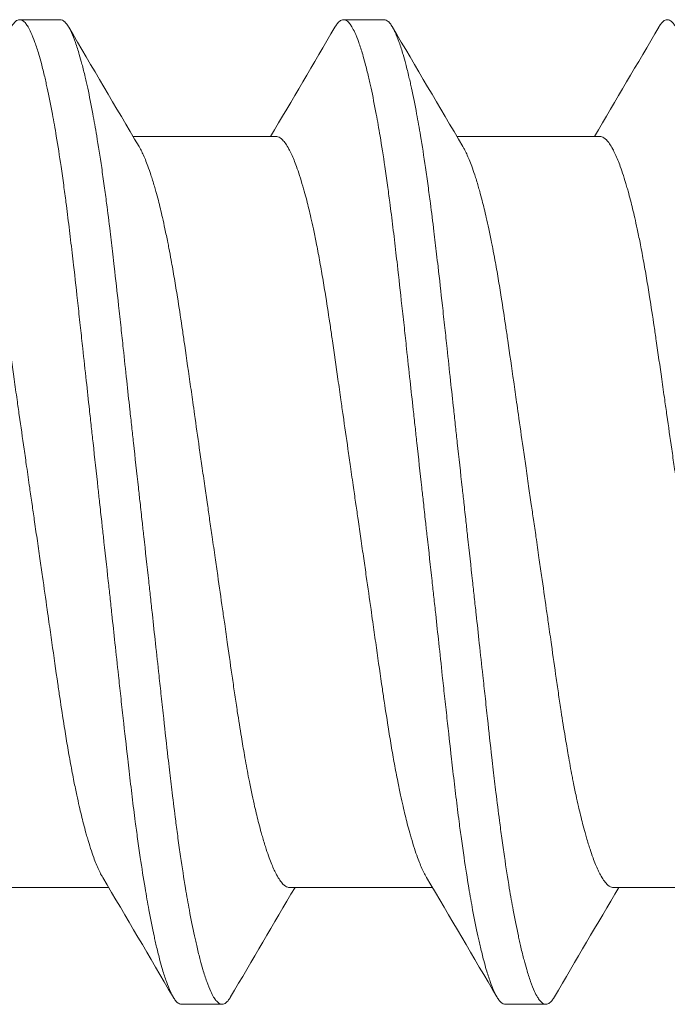
# Model space of a CAD drawing. Units: inches. Extents: x -14.7 to 14.7, y -5 to 1.6.
# Drawn here: x -14.1 to -13.9, y -0.6 to -0.4 of the extents above; entities that cross this region are included whole.
import ezdxf

# ---------------------------------------------------------------- set-up
doc = ezdxf.new("R2010")
doc.units = ezdxf.units.IN
doc.header["$LTSCALE"] = 0.25
doc.header["$MEASUREMENT"] = 0
doc.layers.add('Shade Bracket Screws', color=7, linetype='Continuous', lineweight=5)
doc.layers.add('System', color=7, linetype='Continuous')

# ---------------------------------------------------------------- blocks, each defined once
blk = doc.blocks.new('Screws 085715')
at = {"layer": 'Shade Bracket Screws'}
for p, q in [((-14.06891, -0.43513), (-14.06109, -0.43513)), ((-14.00641, -0.43513), (-13.99859, -0.43513)), ((-14.04701, -0.45769), (-14.01943, -0.45769)), ((-13.98451, -0.45769), (-13.95693, -0.45769)), ((-14.07932, -0.60258), (-14.05174, -0.60258)), ((-14.01682, -0.60258), (-13.98924, -0.60258)), ((-13.95432, -0.60258), (-13.92674, -0.60258)), ((-14.02984, -0.62513), (-14.03766, -0.62513)), ((-13.96734, -0.62513), (-13.97516, -0.62513))]:
    blk.add_line(p, q, dxfattribs=at)
for points, knots in [([(-14.07056, -0.43657), (-14.07054, -0.43654), (-14.07052, -0.4365), (-14.07036, -0.43623), (-14.07021, -0.43602), (-14.06987, -0.43561), (-14.06968, -0.43543), (-14.06936, -0.43523), (-14.06923, -0.43518), (-14.06904, -0.43514), (-14.06897, -0.43513), (-14.06891, -0.43513)], [-0.04221906, -0.04221906, -0.04221906, -0.04221906, -0.04078631, -0.04078631, -0.02968173, -0.02968173, -0.01500687, -0.01500687, -0.00503062, -0.00503062, 0, 0, 0, 0]), ([(-14.06891, -0.43513), (-14.06884, -0.43513), (-14.06877, -0.43514), (-14.06857, -0.43518), (-14.06843, -0.43525), (-14.0681, -0.43546), (-14.06792, -0.43564), (-14.06759, -0.43605), (-14.06744, -0.43627), (-14.06711, -0.43682), (-14.06692, -0.43717), (-14.06648, -0.43813), (-14.06622, -0.43878), (-14.06583, -0.43987), (-14.0657, -0.44025), (-14.06545, -0.44103), (-14.06533, -0.44143), (-14.06504, -0.4424), (-14.06488, -0.44299), (-14.06451, -0.44441), (-14.06429, -0.44526), (-14.064, -0.44653), (-14.06391, -0.44691), (-14.06375, -0.44764), (-14.06367, -0.44799), (-14.06325, -0.4499), (-14.06292, -0.45158), (-14.06246, -0.45405), (-14.06233, -0.45473), (-14.06209, -0.45613), (-14.06196, -0.45686), (-14.06153, -0.45946), (-14.06122, -0.46142), (-14.06075, -0.46465), (-14.06058, -0.46586), (-14.06027, -0.46816), (-14.06012, -0.46926), (-14.05977, -0.47194), (-14.05957, -0.47354), (-14.05917, -0.47679), (-14.05898, -0.47842), (-14.05869, -0.48088), (-14.0586, -0.48167), (-14.05822, -0.48502), (-14.05793, -0.48764), (-14.05748, -0.49174), (-14.05732, -0.49317), (-14.05702, -0.49593), (-14.05688, -0.49726), (-14.05651, -0.50065), (-14.05628, -0.50274), (-14.05585, -0.50668), (-14.05565, -0.50853), (-14.05533, -0.51149), (-14.0552, -0.51259), (-14.05497, -0.51473), (-14.05486, -0.51577), (-14.05443, -0.51967), (-14.05411, -0.52255), (-14.05369, -0.52639), (-14.05359, -0.52736), (-14.05341, -0.52893), (-14.05335, -0.52953), (-14.05321, -0.53074), (-14.05315, -0.53135), (-14.05297, -0.53292), (-14.05287, -0.53389), (-14.05244, -0.53773), (-14.05212, -0.5406), (-14.0517, -0.54449), (-14.05158, -0.54553), (-14.05135, -0.54767), (-14.05123, -0.54878), (-14.05091, -0.55173), (-14.05071, -0.55358), (-14.05028, -0.55752), (-14.05006, -0.55961), (-14.04969, -0.563), (-14.04955, -0.56433), (-14.04925, -0.56709), (-14.04909, -0.56852), (-14.04864, -0.57262), (-14.04835, -0.57524), (-14.04796, -0.57859), (-14.04787, -0.57938), (-14.04759, -0.58184), (-14.04739, -0.58347), (-14.047, -0.58672), (-14.0468, -0.58833), (-14.04645, -0.59101), (-14.0463, -0.5921), (-14.04598, -0.59441), (-14.04581, -0.59561), (-14.04533, -0.59884), (-14.04502, -0.60081), (-14.04459, -0.60341), (-14.04446, -0.60414), (-14.04422, -0.60554), (-14.0441, -0.60622), (-14.04364, -0.60868), (-14.04331, -0.61037), (-14.04289, -0.61228), (-14.04282, -0.61263), (-14.04265, -0.61336), (-14.04256, -0.61373), (-14.04226, -0.615), (-14.04205, -0.61585), (-14.04167, -0.61728), (-14.04151, -0.61787), (-14.04122, -0.61884), (-14.0411, -0.61924), (-14.04085, -0.62001), (-14.04072, -0.62039), (-14.04034, -0.62149), (-14.04008, -0.62213), (-14.03964, -0.62309), (-14.03946, -0.62345), (-14.03913, -0.624), (-14.03898, -0.62422), (-14.03865, -0.62463), (-14.03846, -0.6248), (-14.03814, -0.62502), (-14.038, -0.62508), (-14.03779, -0.62513), (-14.03772, -0.62513), (-14.03766, -0.62513)], [0, 0, 0, 0, 0.0051031, 0.0051031, 0.0159778, 0.0159778, 0.0302105, 0.0302105, 0.0413837, 0.0413837, 0.0551578, 0.0551578, 0.0739573, 0.0739573, 0.0831032, 0.0831032, 0.0917256, 0.0917256, 0.1032952, 0.1032952, 0.1180942, 0.1180942, 0.1241246, 0.1241246, 0.1294965, 0.1294965, 0.1529753, 0.1529753, 0.1615875, 0.1615875, 0.1703735, 0.1703735, 0.1924865, 0.1924865, 0.2051156, 0.2051156, 0.2160933, 0.2160933, 0.2315176, 0.2315176, 0.2465617, 0.2465617, 0.2536497, 0.2536497, 0.2762152, 0.2762152, 0.2881941, 0.2881941, 0.2990145, 0.2990145, 0.3157698, 0.3157698, 0.3303415, 0.3303415, 0.3389567, 0.3389567, 0.3470296, 0.3470296, 0.3691367, 0.3691367, 0.3765511, 0.3765511, 0.3811856, 0.3811856, 0.385819, 0.385819, 0.3932594, 0.3932594, 0.415302, 0.415302, 0.423379, 0.423379, 0.4319908, 0.4319908, 0.4465424, 0.4465424, 0.4633073, 0.4633073, 0.4741335, 0.4741335, 0.4861078, 0.4861078, 0.508685, 0.508685, 0.5157699, 0.5157699, 0.530796, 0.530796, 0.5462311, 0.5462311, 0.5572106, 0.5572106, 0.5698354, 0.5698354, 0.5919698, 0.5919698, 0.6007545, 0.6007545, 0.6093667, 0.6093667, 0.6328288, 0.6328288, 0.6382027, 0.6382027, 0.6442319, 0.6442319, 0.6590243, 0.6590243, 0.6705975, 0.6705975, 0.6792193, 0.6792193, 0.6883619, 0.6883619, 0.7071481, 0.7071481, 0.7209265, 0.7209265, 0.7321004, 0.7321004, 0.7463278, 0.7463278, 0.7572145, 0.7572145, 0.7623181, 0.7623181, 0.7623181, 0.7623181]), ([(-14.02984, -0.62513), (-14.02991, -0.62513), (-14.02998, -0.62513), (-14.03019, -0.62508), (-14.03033, -0.62502), (-14.03066, -0.62479), (-14.03084, -0.62461), (-14.03117, -0.6242), (-14.03132, -0.62398), (-14.03166, -0.62342), (-14.03185, -0.62305), (-14.03229, -0.62209), (-14.03254, -0.62145), (-14.03293, -0.62037), (-14.03305, -0.61999), (-14.03331, -0.61921), (-14.03343, -0.61881), (-14.03372, -0.61782), (-14.03389, -0.61721), (-14.03426, -0.61579), (-14.03447, -0.61496), (-14.03476, -0.61371), (-14.03484, -0.61334), (-14.03501, -0.61261), (-14.03508, -0.61226), (-14.03549, -0.61037), (-14.03583, -0.60871), (-14.03628, -0.60627), (-14.03641, -0.60559), (-14.03665, -0.60419), (-14.03678, -0.60347), (-14.03722, -0.6008), (-14.03754, -0.59876), (-14.03802, -0.59545), (-14.03819, -0.59426), (-14.0385, -0.59196), (-14.03865, -0.59085), (-14.03902, -0.58795), (-14.03925, -0.58613), (-14.03965, -0.58283), (-14.03983, -0.58137), (-14.04009, -0.57909), (-14.04019, -0.57829), (-14.04056, -0.57504), (-14.04083, -0.57255), (-14.04127, -0.56857), (-14.04142, -0.56713), (-14.04172, -0.56436), (-14.04187, -0.56304), (-14.04224, -0.55965), (-14.04246, -0.55757), (-14.04289, -0.55362), (-14.0431, -0.55176), (-14.04342, -0.54879), (-14.04354, -0.54769), (-14.04378, -0.54554), (-14.04389, -0.54449), (-14.04432, -0.5406), (-14.04463, -0.53773), (-14.04506, -0.53389), (-14.04516, -0.53292), (-14.04534, -0.53134), (-14.0454, -0.53074), (-14.04554, -0.52953), (-14.0456, -0.52892), (-14.04578, -0.52735), (-14.04588, -0.52638), (-14.04631, -0.52253), (-14.04663, -0.51967), (-14.04705, -0.51577), (-14.04717, -0.51473), (-14.0474, -0.51258), (-14.04752, -0.51147), (-14.04785, -0.5085), (-14.04805, -0.50665), (-14.04847, -0.5027), (-14.0487, -0.50062), (-14.04906, -0.49723), (-14.0492, -0.4959), (-14.04951, -0.49314), (-14.04966, -0.4917), (-14.0501, -0.48772), (-14.05038, -0.48522), (-14.05075, -0.48198), (-14.05084, -0.48118), (-14.05111, -0.4789), (-14.05128, -0.47744), (-14.05168, -0.47414), (-14.05191, -0.47232), (-14.05228, -0.46942), (-14.05243, -0.46831), (-14.05275, -0.466), (-14.05291, -0.46482), (-14.0534, -0.46151), (-14.05372, -0.45947), (-14.05417, -0.45679), (-14.05429, -0.45608), (-14.05454, -0.45467), (-14.05466, -0.45399), (-14.05512, -0.45155), (-14.05544, -0.4499), (-14.05585, -0.44801), (-14.05593, -0.44766), (-14.05609, -0.44693), (-14.05618, -0.44656), (-14.05647, -0.44531), (-14.05668, -0.44448), (-14.05706, -0.44306), (-14.05723, -0.44245), (-14.05752, -0.44146), (-14.05764, -0.44105), (-14.05789, -0.44027), (-14.05802, -0.43989), (-14.0584, -0.43881), (-14.05865, -0.43818), (-14.05908, -0.43721), (-14.05927, -0.43685), (-14.05961, -0.43628), (-14.05976, -0.43607), (-14.06009, -0.43565), (-14.06027, -0.43547), (-14.0606, -0.43525), (-14.06075, -0.43519), (-14.06096, -0.43514), (-14.06103, -0.43513), (-14.06109, -0.43513)], [0, 0, 0, 0, 0.0051202, 0.0051202, 0.0164053, 0.0164053, 0.0304628, 0.0304628, 0.0417051, 0.0417051, 0.0557643, 0.0557643, 0.0741426, 0.0741426, 0.0832506, 0.0832506, 0.0919483, 0.0919483, 0.1038302, 0.1038302, 0.1182392, 0.1182392, 0.1242176, 0.1242176, 0.129613, 0.129613, 0.1526961, 0.1526961, 0.1613688, 0.1613688, 0.1701036, 0.1701036, 0.1931216, 0.1931216, 0.2055488, 0.2055488, 0.2166764, 0.2166764, 0.2340579, 0.2340579, 0.2474264, 0.2474264, 0.254557, 0.254557, 0.2760751, 0.2760751, 0.2881096, 0.2881096, 0.2989201, 0.2989201, 0.3156461, 0.3156461, 0.3302924, 0.3302924, 0.3389293, 0.3389293, 0.3470183, 0.3470183, 0.3690752, 0.3690752, 0.3765217, 0.3765217, 0.3811612, 0.3811612, 0.3858007, 0.3858007, 0.3932483, 0.3932483, 0.4153054, 0.4153054, 0.4233942, 0.4233942, 0.43203, 0.43203, 0.4466739, 0.4466739, 0.4633979, 0.4633979, 0.4742081, 0.4742081, 0.4862427, 0.4862427, 0.5077609, 0.5077609, 0.514891, 0.514891, 0.5282578, 0.5282578, 0.5456376, 0.5456376, 0.5567648, 0.5567648, 0.5691926, 0.5691926, 0.5922107, 0.5922107, 0.600945, 0.600945, 0.6096166, 0.6096166, 0.6326962, 0.6326962, 0.638091, 0.638091, 0.6440693, 0.6440693, 0.6584783, 0.6584783, 0.6703595, 0.6703595, 0.679056, 0.679056, 0.6881622, 0.6881622, 0.7065372, 0.7065372, 0.7205953, 0.7205953, 0.7318376, 0.7318376, 0.7458958, 0.7458958, 0.7571815, 0.7571815, 0.7623017, 0.7623017, 0.7623017, 0.7623017]), ([(-14.00806, -0.43657), (-14.00804, -0.43654), (-14.00802, -0.4365), (-14.00786, -0.43623), (-14.00771, -0.43602), (-14.00737, -0.43561), (-14.00718, -0.43543), (-14.00686, -0.43523), (-14.00673, -0.43518), (-14.00654, -0.43514), (-14.00647, -0.43513), (-14.00641, -0.43513)], [-0.04221906, -0.04221906, -0.04221906, -0.04221906, -0.04078631, -0.04078631, -0.02968173, -0.02968173, -0.01500687, -0.01500687, -0.00503062, -0.00503062, 0, 0, 0, 0]), ([(-14.00641, -0.43513), (-14.00634, -0.43513), (-14.00627, -0.43514), (-14.00607, -0.43518), (-14.00593, -0.43525), (-14.0056, -0.43546), (-14.00542, -0.43564), (-14.00509, -0.43605), (-14.00494, -0.43627), (-14.00461, -0.43682), (-14.00442, -0.43717), (-14.00398, -0.43813), (-14.00372, -0.43878), (-14.00333, -0.43987), (-14.0032, -0.44025), (-14.00295, -0.44103), (-14.00283, -0.44143), (-14.00254, -0.4424), (-14.00238, -0.44299), (-14.00201, -0.44441), (-14.00179, -0.44526), (-14.0015, -0.44653), (-14.00141, -0.44691), (-14.00125, -0.44764), (-14.00117, -0.44799), (-14.00075, -0.4499), (-14.00042, -0.45158), (-13.99996, -0.45405), (-13.99983, -0.45473), (-13.99959, -0.45613), (-13.99946, -0.45686), (-13.99903, -0.45946), (-13.99872, -0.46142), (-13.99825, -0.46465), (-13.99808, -0.46586), (-13.99777, -0.46816), (-13.99762, -0.46926), (-13.99727, -0.47194), (-13.99707, -0.47354), (-13.99667, -0.47679), (-13.99648, -0.47842), (-13.99619, -0.48088), (-13.9961, -0.48167), (-13.99572, -0.48502), (-13.99543, -0.48764), (-13.99498, -0.49174), (-13.99482, -0.49317), (-13.99452, -0.49593), (-13.99438, -0.49726), (-13.99401, -0.50065), (-13.99378, -0.50274), (-13.99335, -0.50668), (-13.99315, -0.50853), (-13.99283, -0.51149), (-13.9927, -0.51259), (-13.99247, -0.51473), (-13.99236, -0.51577), (-13.99193, -0.51967), (-13.99161, -0.52255), (-13.99119, -0.52639), (-13.99109, -0.52736), (-13.99091, -0.52893), (-13.99085, -0.52953), (-13.99071, -0.53074), (-13.99065, -0.53135), (-13.99047, -0.53292), (-13.99037, -0.53389), (-13.98994, -0.53773), (-13.98962, -0.5406), (-13.9892, -0.54449), (-13.98908, -0.54553), (-13.98885, -0.54767), (-13.98873, -0.54878), (-13.98841, -0.55173), (-13.98821, -0.55358), (-13.98778, -0.55752), (-13.98756, -0.55961), (-13.98719, -0.563), (-13.98705, -0.56433), (-13.98675, -0.56709), (-13.98659, -0.56852), (-13.98614, -0.57262), (-13.98585, -0.57524), (-13.98546, -0.57859), (-13.98537, -0.57938), (-13.98509, -0.58184), (-13.98489, -0.58347), (-13.9845, -0.58672), (-13.9843, -0.58833), (-13.98395, -0.59101), (-13.9838, -0.5921), (-13.98348, -0.59441), (-13.98331, -0.59561), (-13.98283, -0.59884), (-13.98252, -0.60081), (-13.98209, -0.60341), (-13.98196, -0.60414), (-13.98172, -0.60554), (-13.9816, -0.60622), (-13.98114, -0.60868), (-13.98081, -0.61037), (-13.98039, -0.61228), (-13.98032, -0.61263), (-13.98015, -0.61336), (-13.98006, -0.61373), (-13.97976, -0.615), (-13.97955, -0.61585), (-13.97917, -0.61728), (-13.97901, -0.61787), (-13.97872, -0.61884), (-13.9786, -0.61924), (-13.97835, -0.62001), (-13.97822, -0.62039), (-13.97784, -0.62149), (-13.97758, -0.62213), (-13.97714, -0.62309), (-13.97696, -0.62345), (-13.97663, -0.624), (-13.97648, -0.62422), (-13.97615, -0.62463), (-13.97596, -0.6248), (-13.97564, -0.62502), (-13.9755, -0.62508), (-13.97529, -0.62513), (-13.97522, -0.62513), (-13.97516, -0.62513)], [0, 0, 0, 0, 0.0051031, 0.0051031, 0.0159778, 0.0159778, 0.0302105, 0.0302105, 0.0413837, 0.0413837, 0.0551578, 0.0551578, 0.0739573, 0.0739573, 0.0831032, 0.0831032, 0.0917256, 0.0917256, 0.1032952, 0.1032952, 0.1180942, 0.1180942, 0.1241246, 0.1241246, 0.1294965, 0.1294965, 0.1529753, 0.1529753, 0.1615875, 0.1615875, 0.1703735, 0.1703735, 0.1924865, 0.1924865, 0.2051156, 0.2051156, 0.2160933, 0.2160933, 0.2315176, 0.2315176, 0.2465617, 0.2465617, 0.2536497, 0.2536497, 0.2762152, 0.2762152, 0.2881941, 0.2881941, 0.2990145, 0.2990145, 0.3157698, 0.3157698, 0.3303415, 0.3303415, 0.3389567, 0.3389567, 0.3470296, 0.3470296, 0.3691367, 0.3691367, 0.3765511, 0.3765511, 0.3811856, 0.3811856, 0.385819, 0.385819, 0.3932594, 0.3932594, 0.415302, 0.415302, 0.423379, 0.423379, 0.4319908, 0.4319908, 0.4465424, 0.4465424, 0.4633073, 0.4633073, 0.4741335, 0.4741335, 0.4861078, 0.4861078, 0.508685, 0.508685, 0.5157699, 0.5157699, 0.530796, 0.530796, 0.5462311, 0.5462311, 0.5572106, 0.5572106, 0.5698354, 0.5698354, 0.5919698, 0.5919698, 0.6007545, 0.6007545, 0.6093667, 0.6093667, 0.6328288, 0.6328288, 0.6382027, 0.6382027, 0.6442319, 0.6442319, 0.6590243, 0.6590243, 0.6705975, 0.6705975, 0.6792193, 0.6792193, 0.6883619, 0.6883619, 0.7071481, 0.7071481, 0.7209265, 0.7209265, 0.7321004, 0.7321004, 0.7463278, 0.7463278, 0.7572145, 0.7572145, 0.7623181, 0.7623181, 0.7623181, 0.7623181]), ([(-13.96734, -0.62513), (-13.96741, -0.62513), (-13.96748, -0.62513), (-13.96769, -0.62508), (-13.96783, -0.62502), (-13.96816, -0.62479), (-13.96834, -0.62461), (-13.96867, -0.6242), (-13.96882, -0.62398), (-13.96916, -0.62342), (-13.96935, -0.62305), (-13.96979, -0.62209), (-13.97004, -0.62145), (-13.97043, -0.62037), (-13.97055, -0.61999), (-13.97081, -0.61921), (-13.97093, -0.61881), (-13.97122, -0.61782), (-13.97139, -0.61721), (-13.97176, -0.61579), (-13.97197, -0.61496), (-13.97226, -0.61371), (-13.97234, -0.61334), (-13.97251, -0.61261), (-13.97258, -0.61226), (-13.97299, -0.61037), (-13.97333, -0.60871), (-13.97378, -0.60627), (-13.97391, -0.60559), (-13.97415, -0.60419), (-13.97428, -0.60347), (-13.97472, -0.6008), (-13.97504, -0.59876), (-13.97552, -0.59545), (-13.97569, -0.59426), (-13.976, -0.59196), (-13.97615, -0.59085), (-13.97652, -0.58795), (-13.97675, -0.58613), (-13.97715, -0.58283), (-13.97733, -0.58137), (-13.97759, -0.57909), (-13.97769, -0.57829), (-13.97806, -0.57504), (-13.97833, -0.57255), (-13.97877, -0.56857), (-13.97892, -0.56713), (-13.97922, -0.56436), (-13.97937, -0.56304), (-13.97974, -0.55965), (-13.97996, -0.55757), (-13.98039, -0.55362), (-13.9806, -0.55176), (-13.98092, -0.54879), (-13.98104, -0.54769), (-13.98128, -0.54554), (-13.98139, -0.54449), (-13.98182, -0.5406), (-13.98213, -0.53773), (-13.98256, -0.53389), (-13.98266, -0.53292), (-13.98284, -0.53134), (-13.9829, -0.53074), (-13.98304, -0.52953), (-13.9831, -0.52892), (-13.98328, -0.52735), (-13.98338, -0.52638), (-13.98381, -0.52253), (-13.98413, -0.51967), (-13.98455, -0.51577), (-13.98467, -0.51473), (-13.9849, -0.51258), (-13.98502, -0.51147), (-13.98535, -0.5085), (-13.98555, -0.50665), (-13.98597, -0.5027), (-13.9862, -0.50062), (-13.98656, -0.49723), (-13.9867, -0.4959), (-13.98701, -0.49314), (-13.98716, -0.4917), (-13.9876, -0.48772), (-13.98788, -0.48522), (-13.98825, -0.48198), (-13.98834, -0.48118), (-13.98861, -0.4789), (-13.98878, -0.47744), (-13.98918, -0.47414), (-13.98941, -0.47232), (-13.98978, -0.46942), (-13.98993, -0.46831), (-13.99025, -0.466), (-13.99041, -0.46482), (-13.9909, -0.46151), (-13.99122, -0.45947), (-13.99167, -0.45679), (-13.99179, -0.45608), (-13.99204, -0.45467), (-13.99216, -0.45399), (-13.99262, -0.45155), (-13.99294, -0.4499), (-13.99335, -0.44801), (-13.99343, -0.44766), (-13.99359, -0.44693), (-13.99368, -0.44656), (-13.99397, -0.44531), (-13.99418, -0.44448), (-13.99456, -0.44306), (-13.99473, -0.44245), (-13.99502, -0.44146), (-13.99514, -0.44105), (-13.99539, -0.44027), (-13.99552, -0.43989), (-13.9959, -0.43881), (-13.99615, -0.43818), (-13.99658, -0.43721), (-13.99677, -0.43685), (-13.99711, -0.43628), (-13.99726, -0.43607), (-13.99759, -0.43565), (-13.99777, -0.43547), (-13.9981, -0.43525), (-13.99825, -0.43519), (-13.99846, -0.43514), (-13.99853, -0.43513), (-13.99859, -0.43513)], [0, 0, 0, 0, 0.0051202, 0.0051202, 0.0164053, 0.0164053, 0.0304628, 0.0304628, 0.0417051, 0.0417051, 0.0557643, 0.0557643, 0.0741426, 0.0741426, 0.0832506, 0.0832506, 0.0919483, 0.0919483, 0.1038302, 0.1038302, 0.1182392, 0.1182392, 0.1242176, 0.1242176, 0.129613, 0.129613, 0.1526961, 0.1526961, 0.1613688, 0.1613688, 0.1701036, 0.1701036, 0.1931216, 0.1931216, 0.2055488, 0.2055488, 0.2166764, 0.2166764, 0.2340579, 0.2340579, 0.2474264, 0.2474264, 0.254557, 0.254557, 0.2760751, 0.2760751, 0.2881096, 0.2881096, 0.2989201, 0.2989201, 0.3156461, 0.3156461, 0.3302924, 0.3302924, 0.3389293, 0.3389293, 0.3470183, 0.3470183, 0.3690752, 0.3690752, 0.3765217, 0.3765217, 0.3811612, 0.3811612, 0.3858007, 0.3858007, 0.3932483, 0.3932483, 0.4153054, 0.4153054, 0.4233942, 0.4233942, 0.43203, 0.43203, 0.4466739, 0.4466739, 0.4633979, 0.4633979, 0.4742081, 0.4742081, 0.4862427, 0.4862427, 0.5077609, 0.5077609, 0.514891, 0.514891, 0.5282578, 0.5282578, 0.5456376, 0.5456376, 0.5567648, 0.5567648, 0.5691926, 0.5691926, 0.5922107, 0.5922107, 0.600945, 0.600945, 0.6096166, 0.6096166, 0.6326962, 0.6326962, 0.638091, 0.638091, 0.6440693, 0.6440693, 0.6584783, 0.6584783, 0.6703595, 0.6703595, 0.679056, 0.679056, 0.6881622, 0.6881622, 0.7065372, 0.7065372, 0.7205953, 0.7205953, 0.7318376, 0.7318376, 0.7458958, 0.7458958, 0.7571815, 0.7571815, 0.7623017, 0.7623017, 0.7623017, 0.7623017]), ([(-13.94556, -0.43657), (-13.94554, -0.43654), (-13.94552, -0.4365), (-13.94536, -0.43623), (-13.94521, -0.43602), (-13.94487, -0.43561), (-13.94468, -0.43543), (-13.94436, -0.43523), (-13.94423, -0.43518), (-13.94404, -0.43514), (-13.94397, -0.43513), (-13.94391, -0.43513)], [-0.04221906, -0.04221906, -0.04221906, -0.04221906, -0.04078631, -0.04078631, -0.02968173, -0.02968173, -0.01500687, -0.01500687, -0.00503062, -0.00503062, 0, 0, 0, 0]), ([(-13.94391, -0.43513), (-13.94384, -0.43513), (-13.94377, -0.43514), (-13.94357, -0.43518), (-13.94343, -0.43525), (-13.9431, -0.43546), (-13.94292, -0.43564), (-13.94259, -0.43605), (-13.94244, -0.43627), (-13.94211, -0.43682), (-13.94192, -0.43717), (-13.94148, -0.43813), (-13.94122, -0.43878), (-13.94083, -0.43987), (-13.9407, -0.44025), (-13.94045, -0.44103), (-13.94033, -0.44143), (-13.94004, -0.4424), (-13.93988, -0.44299), (-13.93951, -0.44441), (-13.93929, -0.44526), (-13.939, -0.44653), (-13.93891, -0.44691), (-13.93875, -0.44764), (-13.93867, -0.44799), (-13.93825, -0.4499), (-13.93792, -0.45158), (-13.93746, -0.45405), (-13.93733, -0.45473), (-13.93709, -0.45613), (-13.93696, -0.45686), (-13.93653, -0.45946), (-13.93622, -0.46142), (-13.93575, -0.46465), (-13.93558, -0.46586), (-13.93527, -0.46816), (-13.93512, -0.46926), (-13.93477, -0.47194), (-13.93457, -0.47354), (-13.93417, -0.47679), (-13.93398, -0.47842), (-13.93369, -0.48088), (-13.9336, -0.48167), (-13.93322, -0.48502), (-13.93293, -0.48764), (-13.93248, -0.49174), (-13.93232, -0.49317), (-13.93202, -0.49593), (-13.93188, -0.49726), (-13.93151, -0.50065), (-13.93128, -0.50274), (-13.93085, -0.50668), (-13.93065, -0.50853), (-13.93033, -0.51149), (-13.9302, -0.51259), (-13.92997, -0.51473), (-13.92986, -0.51577), (-13.92943, -0.51967), (-13.92911, -0.52255), (-13.92869, -0.52639), (-13.92859, -0.52736), (-13.92841, -0.52893), (-13.92835, -0.52953), (-13.92821, -0.53074), (-13.92815, -0.53135), (-13.92797, -0.53292), (-13.92787, -0.53389), (-13.92744, -0.53773), (-13.92712, -0.5406), (-13.9267, -0.54449), (-13.92658, -0.54553), (-13.92635, -0.54767), (-13.92623, -0.54878), (-13.92591, -0.55173), (-13.92571, -0.55358), (-13.92528, -0.55752), (-13.92506, -0.55961), (-13.92469, -0.563), (-13.92455, -0.56433), (-13.92425, -0.56709), (-13.92409, -0.56852), (-13.92364, -0.57262), (-13.92335, -0.57524), (-13.92296, -0.57859), (-13.92287, -0.57938), (-13.92259, -0.58184), (-13.92239, -0.58347), (-13.922, -0.58672), (-13.9218, -0.58833), (-13.92145, -0.59101), (-13.9213, -0.5921), (-13.92098, -0.59441), (-13.92081, -0.59561), (-13.92033, -0.59884), (-13.92002, -0.60081), (-13.91959, -0.60341), (-13.91946, -0.60414), (-13.91922, -0.60554), (-13.9191, -0.60622), (-13.91864, -0.60868), (-13.91831, -0.61037), (-13.91789, -0.61228), (-13.91782, -0.61263), (-13.91765, -0.61336), (-13.91756, -0.61373), (-13.91726, -0.615), (-13.91705, -0.61585), (-13.91667, -0.61728), (-13.91651, -0.61787), (-13.91622, -0.61884), (-13.9161, -0.61924), (-13.91585, -0.62001), (-13.91572, -0.62039), (-13.91534, -0.62149), (-13.91508, -0.62213), (-13.91464, -0.62309), (-13.91446, -0.62345), (-13.91413, -0.624), (-13.91398, -0.62422), (-13.91365, -0.62463), (-13.91346, -0.6248), (-13.91314, -0.62502), (-13.913, -0.62508), (-13.91279, -0.62513), (-13.91272, -0.62513), (-13.91266, -0.62513)], [0, 0, 0, 0, 0.0051031, 0.0051031, 0.0159778, 0.0159778, 0.0302105, 0.0302105, 0.0413837, 0.0413837, 0.0551578, 0.0551578, 0.0739573, 0.0739573, 0.0831032, 0.0831032, 0.0917256, 0.0917256, 0.1032952, 0.1032952, 0.1180942, 0.1180942, 0.1241246, 0.1241246, 0.1294965, 0.1294965, 0.1529753, 0.1529753, 0.1615875, 0.1615875, 0.1703735, 0.1703735, 0.1924865, 0.1924865, 0.2051156, 0.2051156, 0.2160933, 0.2160933, 0.2315176, 0.2315176, 0.2465617, 0.2465617, 0.2536497, 0.2536497, 0.2762152, 0.2762152, 0.2881941, 0.2881941, 0.2990145, 0.2990145, 0.3157698, 0.3157698, 0.3303415, 0.3303415, 0.3389567, 0.3389567, 0.3470296, 0.3470296, 0.3691367, 0.3691367, 0.3765511, 0.3765511, 0.3811856, 0.3811856, 0.385819, 0.385819, 0.3932594, 0.3932594, 0.415302, 0.415302, 0.423379, 0.423379, 0.4319908, 0.4319908, 0.4465424, 0.4465424, 0.4633073, 0.4633073, 0.4741335, 0.4741335, 0.4861078, 0.4861078, 0.508685, 0.508685, 0.5157699, 0.5157699, 0.530796, 0.530796, 0.5462311, 0.5462311, 0.5572106, 0.5572106, 0.5698354, 0.5698354, 0.5919698, 0.5919698, 0.6007545, 0.6007545, 0.6093667, 0.6093667, 0.6328288, 0.6328288, 0.6382027, 0.6382027, 0.6442319, 0.6442319, 0.6590243, 0.6590243, 0.6705975, 0.6705975, 0.6792193, 0.6792193, 0.6883619, 0.6883619, 0.7071481, 0.7071481, 0.7209265, 0.7209265, 0.7321004, 0.7321004, 0.7463278, 0.7463278, 0.7572145, 0.7572145, 0.7623181, 0.7623181, 0.7623181, 0.7623181]), ([(-14.0663, -0.53013), (-14.06637, -0.52965), (-14.06644, -0.52916), (-14.06667, -0.52759), (-14.06682, -0.52651), (-14.06717, -0.52408), (-14.06737, -0.52272), (-14.06773, -0.52024), (-14.06789, -0.51912), (-14.06836, -0.5158), (-14.06868, -0.51362), (-14.06913, -0.51048), (-14.06927, -0.50949), (-14.0696, -0.50716), (-14.06979, -0.50583), (-14.07034, -0.50197), (-14.07069, -0.49949), (-14.07118, -0.49616), (-14.07131, -0.49526), (-14.07174, -0.4924), (-14.07203, -0.49049), (-14.07252, -0.48741), (-14.07272, -0.48621), (-14.07312, -0.48383), (-14.07333, -0.48265), (-14.07374, -0.48035), (-14.07396, -0.47923), (-14.07435, -0.47724), (-14.07453, -0.47635), (-14.07487, -0.47477), (-14.07503, -0.47406), (-14.07546, -0.47218), (-14.07573, -0.47105), (-14.07616, -0.46938), (-14.07632, -0.46881), (-14.07657, -0.46791), (-14.07667, -0.46757), (-14.07697, -0.46653), (-14.07718, -0.46584), (-14.07758, -0.46459), (-14.07778, -0.46402), (-14.07814, -0.46304), (-14.0783, -0.46262), (-14.07879, -0.46141), (-14.07912, -0.4607), (-14.07965, -0.45971), (-14.07986, -0.45937), (-14.08027, -0.45878), (-14.08047, -0.45853), (-14.08098, -0.45802), (-14.08128, -0.45782), (-14.08169, -0.4577), (-14.08181, -0.45769), (-14.08193, -0.45769)], [0, 0, 0, 0, 0.0037582, 0.0037582, 0.0120563, 0.0120563, 0.0225372, 0.0225372, 0.031291, 0.031291, 0.0484314, 0.0484314, 0.0563366, 0.0563366, 0.0671852, 0.0671852, 0.0880454, 0.0880454, 0.0959258, 0.0959258, 0.1133017, 0.1133017, 0.1247838, 0.1247838, 0.1366939, 0.1366939, 0.1486357, 0.1486357, 0.1587096, 0.1587096, 0.1672593, 0.1672593, 0.1819892, 0.1819892, 0.1902398, 0.1902398, 0.1953227, 0.1953227, 0.2064738, 0.2064738, 0.2170196, 0.2170196, 0.2257478, 0.2257478, 0.2438083, 0.2438083, 0.2554121, 0.2554121, 0.2671162, 0.2671162, 0.2849449, 0.2849449, 0.2918484, 0.2918484, 0.2918484, 0.2918484]), ([(-14.0038, -0.53013), (-14.00387, -0.52965), (-14.00394, -0.52916), (-14.00417, -0.52759), (-14.00432, -0.52651), (-14.00467, -0.52408), (-14.00487, -0.52272), (-14.00523, -0.52024), (-14.00539, -0.51912), (-14.00586, -0.5158), (-14.00618, -0.51362), (-14.00663, -0.51048), (-14.00677, -0.50949), (-14.0071, -0.50716), (-14.00729, -0.50583), (-14.00784, -0.50197), (-14.00819, -0.49949), (-14.00868, -0.49616), (-14.00881, -0.49526), (-14.00924, -0.4924), (-14.00953, -0.49049), (-14.01002, -0.48741), (-14.01022, -0.48621), (-14.01062, -0.48383), (-14.01083, -0.48265), (-14.01124, -0.48035), (-14.01146, -0.47923), (-14.01185, -0.47724), (-14.01203, -0.47635), (-14.01237, -0.47477), (-14.01253, -0.47406), (-14.01296, -0.47218), (-14.01323, -0.47105), (-14.01366, -0.46938), (-14.01382, -0.46881), (-14.01407, -0.46791), (-14.01417, -0.46757), (-14.01447, -0.46653), (-14.01468, -0.46584), (-14.01508, -0.46459), (-14.01528, -0.46402), (-14.01564, -0.46304), (-14.0158, -0.46262), (-14.01629, -0.46141), (-14.01662, -0.4607), (-14.01715, -0.45971), (-14.01736, -0.45937), (-14.01777, -0.45878), (-14.01797, -0.45853), (-14.01848, -0.45802), (-14.01878, -0.45782), (-14.01919, -0.4577), (-14.01931, -0.45769), (-14.01943, -0.45769)], [0, 0, 0, 0, 0.0037582, 0.0037582, 0.0120563, 0.0120563, 0.0225372, 0.0225372, 0.031291, 0.031291, 0.0484314, 0.0484314, 0.0563366, 0.0563366, 0.0671852, 0.0671852, 0.0880454, 0.0880454, 0.0959258, 0.0959258, 0.1133017, 0.1133017, 0.1247838, 0.1247838, 0.1366939, 0.1366939, 0.1486357, 0.1486357, 0.1587096, 0.1587096, 0.1672593, 0.1672593, 0.1819892, 0.1819892, 0.1902398, 0.1902398, 0.1953227, 0.1953227, 0.2064738, 0.2064738, 0.2170196, 0.2170196, 0.2257478, 0.2257478, 0.2438083, 0.2438083, 0.2554121, 0.2554121, 0.2671162, 0.2671162, 0.2849449, 0.2849449, 0.2918484, 0.2918484, 0.2918484, 0.2918484]), ([(-13.9413, -0.53013), (-13.94137, -0.52965), (-13.94144, -0.52916), (-13.94167, -0.52759), (-13.94182, -0.52651), (-13.94217, -0.52408), (-13.94237, -0.52272), (-13.94273, -0.52024), (-13.94289, -0.51912), (-13.94336, -0.5158), (-13.94368, -0.51362), (-13.94413, -0.51048), (-13.94427, -0.50949), (-13.9446, -0.50716), (-13.94479, -0.50583), (-13.94534, -0.50197), (-13.94569, -0.49949), (-13.94618, -0.49616), (-13.94631, -0.49526), (-13.94674, -0.4924), (-13.94703, -0.49049), (-13.94752, -0.48741), (-13.94772, -0.48621), (-13.94812, -0.48383), (-13.94833, -0.48265), (-13.94874, -0.48035), (-13.94896, -0.47923), (-13.94935, -0.47724), (-13.94953, -0.47635), (-13.94987, -0.47477), (-13.95003, -0.47406), (-13.95046, -0.47218), (-13.95073, -0.47105), (-13.95116, -0.46938), (-13.95132, -0.46881), (-13.95157, -0.46791), (-13.95167, -0.46757), (-13.95197, -0.46653), (-13.95218, -0.46584), (-13.95258, -0.46459), (-13.95278, -0.46402), (-13.95314, -0.46304), (-13.9533, -0.46262), (-13.95379, -0.46141), (-13.95412, -0.4607), (-13.95465, -0.45971), (-13.95486, -0.45937), (-13.95527, -0.45878), (-13.95547, -0.45853), (-13.95598, -0.45802), (-13.95628, -0.45782), (-13.95669, -0.4577), (-13.95681, -0.45769), (-13.95693, -0.45769)], [0, 0, 0, 0, 0.0037582, 0.0037582, 0.0120563, 0.0120563, 0.0225372, 0.0225372, 0.031291, 0.031291, 0.0484314, 0.0484314, 0.0563366, 0.0563366, 0.0671852, 0.0671852, 0.0880454, 0.0880454, 0.0959258, 0.0959258, 0.1133017, 0.1133017, 0.1247838, 0.1247838, 0.1366939, 0.1366939, 0.1486357, 0.1486357, 0.1587096, 0.1587096, 0.1672593, 0.1672593, 0.1819892, 0.1819892, 0.1902398, 0.1902398, 0.1953227, 0.1953227, 0.2064738, 0.2064738, 0.2170196, 0.2170196, 0.2257478, 0.2257478, 0.2438083, 0.2438083, 0.2554121, 0.2554121, 0.2671162, 0.2671162, 0.2849449, 0.2849449, 0.2918484, 0.2918484, 0.2918484, 0.2918484]), ([(-14.04587, -0.4596), (-14.04578, -0.45976), (-14.04568, -0.45993), (-14.04528, -0.46069), (-14.04497, -0.46136), (-14.04449, -0.46253), (-14.04432, -0.46295), (-14.04397, -0.46392), (-14.04378, -0.46447), (-14.04336, -0.46575), (-14.04313, -0.46649), (-14.0428, -0.4676), (-14.04271, -0.46793), (-14.04246, -0.46883), (-14.0423, -0.46942), (-14.04188, -0.47107), (-14.04161, -0.47217), (-14.04119, -0.47402), (-14.04103, -0.47473), (-14.04069, -0.47632), (-14.04051, -0.4772), (-14.04025, -0.47848), (-14.04018, -0.47886), (-14.03996, -0.47999), (-14.03981, -0.48075), (-14.03946, -0.48268), (-14.03925, -0.48386), (-14.03885, -0.48625), (-14.03865, -0.48746), (-14.03817, -0.49052), (-14.03788, -0.4924), (-14.03746, -0.49522), (-14.03733, -0.49611), (-14.03682, -0.4996), (-14.03644, -0.50226), (-14.03586, -0.5063), (-14.03568, -0.50762), (-14.03538, -0.50973), (-14.03527, -0.51051), (-14.03485, -0.51343), (-14.03455, -0.51558), (-14.03407, -0.5189), (-14.03391, -0.52005), (-14.03355, -0.52252), (-14.03336, -0.52384), (-14.033, -0.52632), (-14.03283, -0.52749), (-14.03259, -0.52915), (-14.03252, -0.52964), (-14.03245, -0.53013)], [0.334596, 0.334596, 0.334596, 0.334596, 0.3400794, 0.3400794, 0.357227, 0.357227, 0.3661798, 0.3661798, 0.3763768, 0.3763768, 0.3885585, 0.3885585, 0.3935491, 0.3935491, 0.4019287, 0.4019287, 0.4162692, 0.4162692, 0.4248865, 0.4248865, 0.4349021, 0.4349021, 0.4390559, 0.4390559, 0.4471364, 0.4471364, 0.4590538, 0.4590538, 0.4705977, 0.4705977, 0.487708, 0.487708, 0.4955267, 0.4955267, 0.5178592, 0.5178592, 0.5286053, 0.5286053, 0.5348574, 0.5348574, 0.5518249, 0.5518249, 0.5607818, 0.5607818, 0.5709738, 0.5709738, 0.5799924, 0.5799924, 0.5837617, 0.5837617, 0.5837617, 0.5837617]), ([(-13.98337, -0.4596), (-13.98328, -0.45976), (-13.98318, -0.45993), (-13.98278, -0.46069), (-13.98247, -0.46136), (-13.98199, -0.46253), (-13.98182, -0.46295), (-13.98147, -0.46392), (-13.98128, -0.46447), (-13.98086, -0.46575), (-13.98063, -0.46649), (-13.9803, -0.4676), (-13.98021, -0.46793), (-13.97996, -0.46883), (-13.9798, -0.46942), (-13.97938, -0.47107), (-13.97911, -0.47217), (-13.97869, -0.47402), (-13.97853, -0.47473), (-13.97819, -0.47632), (-13.97801, -0.4772), (-13.97775, -0.47848), (-13.97768, -0.47886), (-13.97746, -0.47999), (-13.97731, -0.48075), (-13.97696, -0.48268), (-13.97675, -0.48386), (-13.97635, -0.48625), (-13.97615, -0.48746), (-13.97567, -0.49052), (-13.97538, -0.4924), (-13.97496, -0.49522), (-13.97483, -0.49611), (-13.97432, -0.4996), (-13.97394, -0.50226), (-13.97336, -0.5063), (-13.97318, -0.50762), (-13.97288, -0.50973), (-13.97277, -0.51051), (-13.97235, -0.51343), (-13.97205, -0.51558), (-13.97157, -0.5189), (-13.97141, -0.52005), (-13.97105, -0.52252), (-13.97086, -0.52384), (-13.9705, -0.52632), (-13.97033, -0.52749), (-13.97009, -0.52915), (-13.97002, -0.52964), (-13.96995, -0.53013)], [0.334596, 0.334596, 0.334596, 0.334596, 0.3400794, 0.3400794, 0.357227, 0.357227, 0.3661798, 0.3661798, 0.3763768, 0.3763768, 0.3885585, 0.3885585, 0.3935491, 0.3935491, 0.4019287, 0.4019287, 0.4162692, 0.4162692, 0.4248865, 0.4248865, 0.4349021, 0.4349021, 0.4390559, 0.4390559, 0.4471364, 0.4471364, 0.4590538, 0.4590538, 0.4705977, 0.4705977, 0.487708, 0.487708, 0.4955267, 0.4955267, 0.5178592, 0.5178592, 0.5286053, 0.5286053, 0.5348574, 0.5348574, 0.5518249, 0.5518249, 0.5607818, 0.5607818, 0.5709738, 0.5709738, 0.5799924, 0.5799924, 0.5837617, 0.5837617, 0.5837617, 0.5837617]), ([(-14.05288, -0.60067), (-14.05297, -0.60051), (-14.05306, -0.60035), (-14.05348, -0.59957), (-14.05381, -0.59886), (-14.0543, -0.59765), (-14.05446, -0.59723), (-14.05482, -0.59624), (-14.05502, -0.59567), (-14.05542, -0.59442), (-14.05563, -0.59374), (-14.05594, -0.59269), (-14.05603, -0.59236), (-14.05628, -0.59146), (-14.05644, -0.59088), (-14.05686, -0.58922), (-14.05714, -0.58809), (-14.05757, -0.58621), (-14.05773, -0.5855), (-14.05807, -0.58391), (-14.05825, -0.58302), (-14.05865, -0.58102), (-14.05887, -0.57988), (-14.05929, -0.57757), (-14.0595, -0.57639), (-14.0599, -0.57401), (-14.0601, -0.5728), (-14.06058, -0.56975), (-14.06087, -0.56787), (-14.06129, -0.56506), (-14.06142, -0.56417), (-14.06193, -0.56069), (-14.06231, -0.55803), (-14.06288, -0.554), (-14.06307, -0.55268), (-14.06337, -0.55055), (-14.06348, -0.54976), (-14.06389, -0.54686), (-14.06419, -0.54474), (-14.06467, -0.54145), (-14.06483, -0.54029), (-14.06519, -0.53784), (-14.06537, -0.53654), (-14.06574, -0.53402), (-14.06591, -0.53281), (-14.06616, -0.53111), (-14.06623, -0.53062), (-14.0663, -0.53013)], [0.3345928, 0.3345928, 0.3345928, 0.3345928, 0.339889, 0.339889, 0.3579499, 0.3579499, 0.3666797, 0.3666797, 0.3772284, 0.3772284, 0.3883823, 0.3883823, 0.393466, 0.393466, 0.4017169, 0.4017169, 0.4164491, 0.4164491, 0.4250008, 0.4250008, 0.4350787, 0.4350787, 0.4471939, 0.4471939, 0.4590757, 0.4590757, 0.4706032, 0.4706032, 0.4876726, 0.4876726, 0.4954473, 0.4954473, 0.517778, 0.517778, 0.5285047, 0.5285047, 0.534889, 0.534889, 0.5515841, 0.5515841, 0.5606043, 0.5606043, 0.5706541, 0.5706541, 0.5800052, 0.5800052, 0.5837658, 0.5837658, 0.5837658, 0.5837658]), ([(-14.03245, -0.53013), (-14.03238, -0.53062), (-14.03231, -0.53111), (-14.03208, -0.53272), (-14.03191, -0.53383), (-14.03156, -0.53629), (-14.03137, -0.53763), (-14.03101, -0.54011), (-14.03085, -0.54124), (-14.03037, -0.54454), (-14.03007, -0.54669), (-14.02962, -0.54979), (-14.02948, -0.55076), (-14.02915, -0.55307), (-14.02896, -0.55441), (-14.02846, -0.55794), (-14.02815, -0.56011), (-14.02769, -0.56331), (-14.02753, -0.56438), (-14.02722, -0.56651), (-14.02706, -0.56757), (-14.02664, -0.5703), (-14.02638, -0.57195), (-14.02592, -0.57473), (-14.02572, -0.57588), (-14.02528, -0.57843), (-14.02503, -0.57979), (-14.02471, -0.58147), (-14.02464, -0.58182), (-14.02439, -0.58307), (-14.02421, -0.58395), (-14.02387, -0.58554), (-14.02371, -0.58625), (-14.02329, -0.5881), (-14.02302, -0.5892), (-14.02259, -0.59085), (-14.02244, -0.59143), (-14.02219, -0.59234), (-14.02209, -0.59267), (-14.02177, -0.59378), (-14.02154, -0.59452), (-14.02113, -0.59579), (-14.02094, -0.59634), (-14.02058, -0.59731), (-14.02042, -0.59774), (-14.01994, -0.59891), (-14.01962, -0.59958), (-14.0191, -0.60054), (-14.0189, -0.60088), (-14.01849, -0.60148), (-14.01829, -0.60173), (-14.01778, -0.60224), (-14.01747, -0.60244), (-14.01706, -0.60256), (-14.01694, -0.60258), (-14.01682, -0.60258)], [0, 0, 0, 0, 0.0037672, 0.0037672, 0.0123625, 0.0123625, 0.0227239, 0.0227239, 0.0315715, 0.0315715, 0.0484721, 0.0484721, 0.056244, 0.056244, 0.0671047, 0.0671047, 0.0852904, 0.0852904, 0.0945566, 0.0945566, 0.1040277, 0.1040277, 0.1193499, 0.1193499, 0.130711, 0.130711, 0.144988, 0.144988, 0.1488142, 0.1488142, 0.1588259, 0.1588259, 0.1674413, 0.1674413, 0.1817797, 0.1817797, 0.1901588, 0.1901588, 0.1951487, 0.1951487, 0.2073272, 0.2073272, 0.2175213, 0.2175213, 0.2264726, 0.2264726, 0.2436199, 0.2436199, 0.2552959, 0.2552959, 0.2670174, 0.2670174, 0.2849302, 0.2849302, 0.2918494, 0.2918494, 0.2918494, 0.2918494]), ([(-13.99038, -0.60067), (-13.99047, -0.60051), (-13.99056, -0.60035), (-13.99098, -0.59957), (-13.99131, -0.59886), (-13.9918, -0.59765), (-13.99196, -0.59723), (-13.99232, -0.59624), (-13.99252, -0.59567), (-13.99292, -0.59442), (-13.99313, -0.59374), (-13.99344, -0.59269), (-13.99353, -0.59236), (-13.99378, -0.59146), (-13.99394, -0.59088), (-13.99436, -0.58922), (-13.99464, -0.58809), (-13.99507, -0.58621), (-13.99523, -0.5855), (-13.99557, -0.58391), (-13.99575, -0.58302), (-13.99615, -0.58102), (-13.99637, -0.57988), (-13.99679, -0.57757), (-13.997, -0.57639), (-13.9974, -0.57401), (-13.9976, -0.5728), (-13.99808, -0.56975), (-13.99837, -0.56787), (-13.99879, -0.56506), (-13.99892, -0.56417), (-13.99943, -0.56069), (-13.99981, -0.55803), (-14.00038, -0.554), (-14.00057, -0.55268), (-14.00087, -0.55055), (-14.00098, -0.54976), (-14.00139, -0.54686), (-14.00169, -0.54474), (-14.00217, -0.54145), (-14.00233, -0.54029), (-14.00269, -0.53784), (-14.00287, -0.53654), (-14.00324, -0.53402), (-14.00341, -0.53281), (-14.00366, -0.53111), (-14.00373, -0.53062), (-14.0038, -0.53013)], [0.3345928, 0.3345928, 0.3345928, 0.3345928, 0.339889, 0.339889, 0.3579499, 0.3579499, 0.3666797, 0.3666797, 0.3772284, 0.3772284, 0.3883823, 0.3883823, 0.393466, 0.393466, 0.4017169, 0.4017169, 0.4164491, 0.4164491, 0.4250008, 0.4250008, 0.4350787, 0.4350787, 0.4471939, 0.4471939, 0.4590757, 0.4590757, 0.4706032, 0.4706032, 0.4876726, 0.4876726, 0.4954473, 0.4954473, 0.517778, 0.517778, 0.5285047, 0.5285047, 0.534889, 0.534889, 0.5515841, 0.5515841, 0.5606043, 0.5606043, 0.5706541, 0.5706541, 0.5800052, 0.5800052, 0.5837658, 0.5837658, 0.5837658, 0.5837658]), ([(-13.96995, -0.53013), (-13.96988, -0.53062), (-13.96981, -0.53111), (-13.96958, -0.53272), (-13.96941, -0.53383), (-13.96906, -0.53629), (-13.96887, -0.53763), (-13.96851, -0.54011), (-13.96835, -0.54124), (-13.96787, -0.54454), (-13.96757, -0.54669), (-13.96712, -0.54979), (-13.96698, -0.55076), (-13.96665, -0.55307), (-13.96646, -0.55441), (-13.96596, -0.55794), (-13.96565, -0.56011), (-13.96519, -0.56331), (-13.96503, -0.56438), (-13.96472, -0.56651), (-13.96456, -0.56757), (-13.96414, -0.5703), (-13.96388, -0.57195), (-13.96342, -0.57473), (-13.96322, -0.57588), (-13.96278, -0.57843), (-13.96253, -0.57979), (-13.96221, -0.58147), (-13.96214, -0.58182), (-13.96189, -0.58307), (-13.96171, -0.58395), (-13.96137, -0.58554), (-13.96121, -0.58625), (-13.96079, -0.5881), (-13.96052, -0.5892), (-13.96009, -0.59085), (-13.95994, -0.59143), (-13.95969, -0.59234), (-13.95959, -0.59267), (-13.95927, -0.59378), (-13.95904, -0.59452), (-13.95863, -0.59579), (-13.95844, -0.59634), (-13.95808, -0.59731), (-13.95792, -0.59774), (-13.95744, -0.59891), (-13.95712, -0.59958), (-13.9566, -0.60054), (-13.9564, -0.60088), (-13.95599, -0.60148), (-13.95579, -0.60173), (-13.95528, -0.60224), (-13.95497, -0.60244), (-13.95456, -0.60256), (-13.95444, -0.60258), (-13.95432, -0.60258)], [0, 0, 0, 0, 0.0037672, 0.0037672, 0.0123625, 0.0123625, 0.0227239, 0.0227239, 0.0315715, 0.0315715, 0.0484721, 0.0484721, 0.056244, 0.056244, 0.0671047, 0.0671047, 0.0852904, 0.0852904, 0.0945566, 0.0945566, 0.1040277, 0.1040277, 0.1193499, 0.1193499, 0.130711, 0.130711, 0.144988, 0.144988, 0.1488142, 0.1488142, 0.1588259, 0.1588259, 0.1674413, 0.1674413, 0.1817797, 0.1817797, 0.1901588, 0.1901588, 0.1951487, 0.1951487, 0.2073272, 0.2073272, 0.2175213, 0.2175213, 0.2264726, 0.2264726, 0.2436199, 0.2436199, 0.2552959, 0.2552959, 0.2670174, 0.2670174, 0.2849302, 0.2849302, 0.2918494, 0.2918494, 0.2918494, 0.2918494]), ([(-14.02819, -0.6237), (-14.02821, -0.62374), (-14.02823, -0.62377), (-14.0284, -0.62405), (-14.02855, -0.62426), (-14.02889, -0.62467), (-14.02908, -0.62484), (-14.02939, -0.62503), (-14.02952, -0.62509), (-14.02971, -0.62513), (-14.02978, -0.62513), (-14.02984, -0.62513)], [-0.04221902, -0.04221902, -0.04221902, -0.04221902, -0.04049336, -0.04049336, -0.02939045, -0.02939045, -0.0148734, -0.0148734, -0.00501784, -0.00501784, 0, 0, 0, 0]), ([(-13.96569, -0.6237), (-13.96571, -0.62374), (-13.96573, -0.62377), (-13.9659, -0.62405), (-13.96605, -0.62426), (-13.96639, -0.62467), (-13.96658, -0.62484), (-13.96689, -0.62503), (-13.96702, -0.62509), (-13.96721, -0.62513), (-13.96728, -0.62513), (-13.96734, -0.62513)], [-0.04221902, -0.04221902, -0.04221902, -0.04221902, -0.04049336, -0.04049336, -0.02939045, -0.02939045, -0.0148734, -0.0148734, -0.00501784, -0.00501784, 0, 0, 0, 0])]:
    blk.add_open_spline(points, degree=3, knots=knots, dxfattribs=at)
for points in [[(-14.05944, -0.43657), (-14.05493, -0.44425), (-14.05042, -0.45193), (-14.04587, -0.4596)], [(-14.02049, -0.45769), (-14.01633, -0.45066), (-14.01219, -0.44362), (-14.00806, -0.43657)], [(-13.99694, -0.43657), (-13.99243, -0.44425), (-13.98792, -0.45193), (-13.98337, -0.4596)], [(-13.95799, -0.45769), (-13.95383, -0.45066), (-13.94969, -0.44362), (-13.94556, -0.43657)], [(-14.03931, -0.6237), (-14.04382, -0.61601), (-14.04833, -0.60833), (-14.05288, -0.60067)], [(-13.97681, -0.6237), (-13.98132, -0.61601), (-13.98583, -0.60833), (-13.99038, -0.60067)], [(-14.01576, -0.60258), (-14.01992, -0.60961), (-14.02406, -0.61665), (-14.02819, -0.6237)], [(-13.95326, -0.60258), (-13.95742, -0.60961), (-13.96156, -0.61665), (-13.96569, -0.6237)]]:
    blk.add_open_spline(points, degree=3, dxfattribs=at)
blk = doc.blocks.new('System 085715')
at = {"layer": 'System'}
blk.add_blockref('Screws 085715', (0, 0), dxfattribs=at)

msp = doc.modelspace()

# ---------------------------------------------------------------- block references
at = {"layer": 'System'}
msp.add_blockref('System 085715', (0, 0), dxfattribs=at)

doc.saveas('drawing.dxf')
